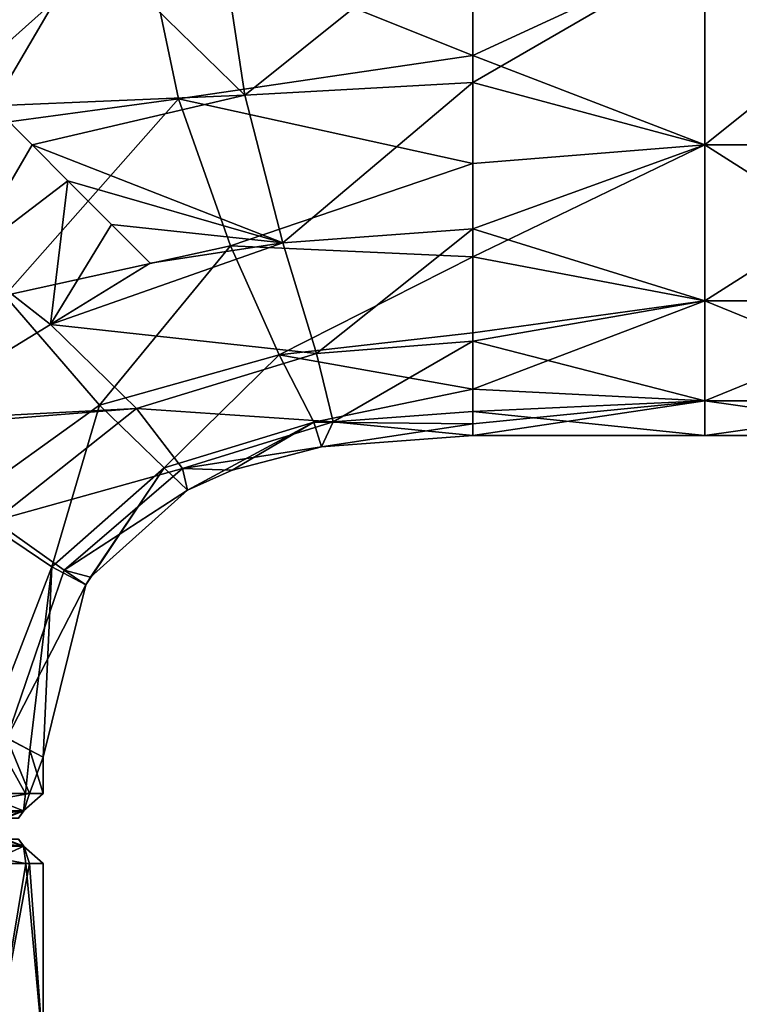
# Model space of a CAD drawing. Units: millimetres. Extents: x 18.4 to 88.5, y -713 to -635.
# Drawn here: x 47.7 to 62.4, y -686.4 to -666.3 of the extents above; entities that cross this region are included whole.
import ezdxf

# ---------------------------------------------------------------- set-up
doc = ezdxf.new("R2010")
doc.units = ezdxf.units.MM
doc.header["$LTSCALE"] = 10.936259
for name, color, linetype in [('104', 7, 'CONTINUOUS'), ('129', 7, 'CONTINUOUS'), ('25', 7, 'CONTINUOUS'), ('27', 7, 'CONTINUOUS'), ('28', 7, 'CONTINUOUS'), ('31', 7, 'CONTINUOUS'), ('32', 7, 'CONTINUOUS'), ('33', 7, 'CONTINUOUS'), ('52', 7, 'CONTINUOUS'), ('83', 7, 'CONTINUOUS'), ('85', 7, 'CONTINUOUS')]:
    doc.layers.add(name, color=color, linetype=linetype)

msp = doc.modelspace()

# ---------------------------------------------------------------- linework, layer by layer
at = {"layer": '104', "linetype": 'Continuous'}
for points in [[(46.872, -683.539, 284.849), (47.171, -687.362, 284.189), (47.81, -683.539, 282.264), (46.872, -683.539, 284.849)], [(47.88, -683.539, 276.843), (47.171, -687.362, 274.617), (46.994, -683.539, 274.214), (47.88, -683.539, 276.843)], [(47.171, -687.362, 284.189), (48.16, -687.362, 279.403), (47.81, -683.539, 282.264), (47.171, -687.362, 284.189)], [(48.16, -687.362, 279.403), (47.171, -687.362, 274.617), (47.88, -683.539, 276.843), (48.16, -687.362, 279.403)], [(47.81, -683.539, 282.264), (48.16, -687.362, 279.403), (48.159, -683.539, 279.561), (47.81, -683.539, 282.264)], [(48.159, -683.539, 279.561), (48.16, -687.362, 279.403), (47.88, -683.539, 276.843), (48.159, -683.539, 279.561)]]:
    msp.add_3dface(points, dxfattribs=at)
at = {"layer": '129', "linetype": 'Continuous'}
for points in [[(46.423, -683.039, 284.631), (45.907, -683.185, 286.265), (47.762, -683.185, 281.815), (46.423, -683.039, 284.631)], [(47.392, -683.039, 276.95), (47.763, -683.185, 276.992), (45.908, -683.185, 272.542), (47.392, -683.039, 276.95)], [(47.325, -683.039, 282.145), (46.423, -683.039, 284.631), (47.762, -683.185, 281.815), (47.325, -683.039, 282.145)], [(47.659, -683.039, 279.554), (47.325, -683.039, 282.145), (47.762, -683.185, 281.815), (47.659, -683.039, 279.554)], [(47.392, -683.039, 276.95), (47.659, -683.039, 279.554), (47.763, -683.185, 276.992), (47.392, -683.039, 276.95)], [(47.659, -683.039, 279.554), (47.762, -683.185, 281.815), (47.763, -683.185, 276.992), (47.659, -683.039, 279.554)], [(46.872, -683.539, 284.849), (47.81, -683.539, 282.264), (45.907, -683.185, 286.265), (46.872, -683.539, 284.849)], [(45.907, -683.185, 286.265), (47.81, -683.539, 282.264), (47.762, -683.185, 281.815), (45.907, -683.185, 286.265)], [(47.763, -683.185, 276.992), (46.994, -683.539, 274.214), (45.908, -683.185, 272.542), (47.763, -683.185, 276.992)], [(47.88, -683.539, 276.843), (46.994, -683.539, 274.214), (47.763, -683.185, 276.992), (47.88, -683.539, 276.843)], [(47.81, -683.539, 282.264), (48.159, -683.539, 279.561), (47.762, -683.185, 281.815), (47.81, -683.539, 282.264)], [(47.762, -683.185, 281.815), (48.159, -683.539, 279.561), (47.763, -683.185, 276.992), (47.762, -683.185, 281.815)], [(48.159, -683.539, 279.561), (47.88, -683.539, 276.843), (47.763, -683.185, 276.992), (48.159, -683.539, 279.561)]]:
    msp.add_3dface(points, dxfattribs=at)
at = {"layer": '25', "linetype": 'Continuous'}
for points in [[(46.854, -682.11, 284.886), (47.802, -682.11, 282.3), (47.059, -680.778, 284.448), (46.854, -682.11, 284.886)], [(47.059, -680.778, 284.448), (47.802, -682.11, 282.3), (47.891, -681.224, 281.916), (47.059, -680.778, 284.448)], [(47.884, -682.11, 276.859), (46.995, -682.11, 274.217), (47.422, -680.979, 275.257), (47.884, -682.11, 276.859)], [(48.16, -681.364, 279.4), (47.884, -682.11, 276.859), (47.422, -680.979, 275.257), (48.16, -681.364, 279.4)], [(47.802, -682.11, 282.3), (48.159, -682.11, 279.587), (47.891, -681.224, 281.916), (47.802, -682.11, 282.3)], [(47.891, -681.224, 281.916), (48.159, -682.11, 279.587), (48.16, -681.364, 279.4), (47.891, -681.224, 281.916)], [(48.159, -682.11, 279.587), (47.884, -682.11, 276.859), (48.16, -681.364, 279.4), (48.159, -682.11, 279.587)]]:
    msp.add_3dface(points, dxfattribs=at)
at = {"layer": '27', "linetype": 'Continuous'}
for points in [[(56.931, -667.043, 292.176), (61.664, -664.85, 293.095), (56.927, -663.814, 293.389), (56.931, -667.043, 292.176)], [(61.664, -668.864, 291.05), (61.664, -664.85, 293.095), (56.931, -667.043, 292.176), (61.664, -668.864, 291.05)], [(66.669, -668.864, 291.05), (66.669, -664.85, 293.095), (61.664, -668.864, 291.05), (66.669, -668.864, 291.05)], [(61.664, -668.864, 291.05), (66.669, -664.85, 293.095), (61.664, -664.85, 293.095), (61.664, -668.864, 291.05)], [(56.927, -669.245, 290.763), (61.664, -668.864, 291.05), (56.931, -667.043, 292.176), (56.927, -669.245, 290.763)], [(61.664, -672.05, 287.864), (61.664, -668.864, 291.05), (56.927, -671.15, 288.981), (61.664, -672.05, 287.864)], [(56.927, -671.15, 288.981), (61.664, -668.864, 291.05), (56.927, -669.245, 290.763), (56.927, -671.15, 288.981)], [(66.669, -672.05, 287.864), (66.669, -668.864, 291.05), (61.664, -672.05, 287.864), (66.669, -672.05, 287.864)], [(61.664, -672.05, 287.864), (66.669, -668.864, 291.05), (61.664, -668.864, 291.05), (61.664, -672.05, 287.864)], [(56.927, -672.705, 286.88), (61.664, -672.05, 287.864), (56.927, -671.15, 288.981), (56.927, -672.705, 286.88)], [(61.664, -674.095, 283.85), (61.664, -672.05, 287.864), (56.926, -673.857, 284.524), (61.664, -674.095, 283.85)], [(56.926, -673.857, 284.524), (61.664, -672.05, 287.864), (56.927, -672.705, 286.88), (56.926, -673.857, 284.524)], [(66.669, -674.095, 283.85), (66.669, -672.05, 287.864), (61.664, -674.095, 283.85), (66.669, -674.095, 283.85)], [(61.664, -674.095, 283.85), (66.669, -672.05, 287.864), (61.664, -672.05, 287.864), (61.664, -674.095, 283.85)], [(56.926, -674.563, 281.999), (61.664, -674.095, 283.85), (56.926, -673.857, 284.524), (56.926, -674.563, 281.999)], [(61.664, -674.8, 279.4), (61.664, -674.095, 283.85), (56.926, -674.8, 279.4), (61.664, -674.8, 279.4)], [(56.926, -674.8, 279.4), (61.664, -674.095, 283.85), (56.926, -674.563, 281.999), (56.926, -674.8, 279.4)], [(66.669, -674.8, 279.4), (66.669, -674.095, 283.85), (61.664, -674.8, 279.4), (66.669, -674.8, 279.4)], [(61.664, -674.8, 279.4), (66.669, -674.095, 283.85), (61.664, -674.095, 283.85), (61.664, -674.8, 279.4)]]:
    msp.add_3dface(points, dxfattribs=at)
at = {"layer": '28', "linetype": 'Continuous'}
for points in [[(56.926, -667.594, 266.926), (56.926, -664.12, 265.489), (61.664, -664.85, 265.705), (56.926, -667.594, 266.926)], [(61.664, -668.864, 267.75), (56.926, -667.594, 266.926), (61.664, -664.85, 265.705), (61.664, -668.864, 267.75)], [(61.664, -668.864, 267.75), (61.664, -664.85, 265.705), (66.669, -668.864, 267.75), (61.664, -668.864, 267.75)], [(66.669, -668.864, 267.75), (61.664, -664.85, 265.705), (66.669, -664.85, 265.705), (66.669, -668.864, 267.75)], [(56.926, -670.582, 269.218), (56.926, -667.594, 266.926), (61.664, -668.864, 267.75), (56.926, -670.582, 269.218)], [(61.664, -672.05, 270.936), (56.926, -670.582, 269.218), (61.664, -668.864, 267.75), (61.664, -672.05, 270.936)], [(61.664, -672.05, 270.936), (61.664, -668.864, 267.75), (66.669, -672.05, 270.936), (61.664, -672.05, 270.936)], [(66.669, -672.05, 270.936), (61.664, -668.864, 267.75), (66.669, -668.864, 267.75), (66.669, -672.05, 270.936)], [(56.926, -672.874, 272.206), (56.926, -670.582, 269.218), (61.664, -672.05, 270.936), (56.926, -672.874, 272.206)], [(61.664, -674.095, 274.95), (56.926, -672.874, 272.206), (61.664, -672.05, 270.936), (61.664, -674.095, 274.95)], [(61.664, -674.095, 274.95), (61.664, -672.05, 270.936), (66.669, -674.095, 274.95), (61.664, -674.095, 274.95)], [(66.669, -674.095, 274.95), (61.664, -672.05, 270.936), (66.669, -672.05, 270.936), (66.669, -674.095, 274.95)], [(56.926, -674.311, 275.68), (56.926, -672.874, 272.206), (61.664, -674.095, 274.95), (56.926, -674.311, 275.68)], [(61.664, -674.8, 279.4), (56.926, -674.311, 275.68), (61.664, -674.095, 274.95), (61.664, -674.8, 279.4)], [(66.669, -674.8, 279.4), (61.664, -674.8, 279.4), (61.664, -674.095, 274.95), (66.669, -674.8, 279.4)], [(66.669, -674.8, 279.4), (61.664, -674.095, 274.95), (66.669, -674.095, 274.95), (66.669, -674.8, 279.4)], [(61.664, -674.8, 279.4), (56.926, -674.8, 279.4), (56.926, -674.311, 275.68), (61.664, -674.8, 279.4)]]:
    msp.add_3dface(points, dxfattribs=at)
at = {"layer": '31', "linetype": 'Continuous'}
for points in [[(56.931, -667.043, 292.176), (56.927, -663.814, 293.389), (50.168, -664.335, 293.291), (56.931, -667.043, 292.176)], [(45.294, -668.693, 292.073), (50.168, -664.335, 293.291), (43.796, -664.735, 293.4), (45.294, -668.693, 292.073)], [(50.924, -667.927, 291.86), (50.168, -664.335, 293.291), (45.294, -668.693, 292.073), (50.924, -667.927, 291.86)], [(50.924, -667.927, 291.86), (56.931, -667.043, 292.176), (50.168, -664.335, 293.291), (50.924, -667.927, 291.86)], [(56.927, -669.245, 290.763), (56.931, -667.043, 292.176), (50.924, -667.927, 291.86), (56.927, -669.245, 290.763)], [(47.38, -671.943, 289.817), (50.924, -667.927, 291.86), (45.294, -668.693, 292.073), (47.38, -671.943, 289.817)], [(51.98, -670.929, 289.589), (50.924, -667.927, 291.86), (47.38, -671.943, 289.817), (51.98, -670.929, 289.589)], [(51.98, -670.929, 289.589), (56.927, -669.245, 290.763), (50.924, -667.927, 291.86), (51.98, -670.929, 289.589)], [(56.927, -671.15, 288.981), (56.927, -669.245, 290.763), (51.98, -670.929, 289.589), (56.927, -671.15, 288.981)], [(49.312, -674.184, 286.805), (51.98, -670.929, 289.589), (47.38, -671.943, 289.817), (49.312, -674.184, 286.805)], [(52.976, -673.153, 286.639), (51.98, -670.929, 289.589), (49.312, -674.184, 286.805), (52.976, -673.153, 286.639)], [(52.976, -673.153, 286.639), (56.927, -671.15, 288.981), (51.98, -670.929, 289.589), (52.976, -673.153, 286.639)], [(56.927, -672.705, 286.88), (56.927, -671.15, 288.981), (52.976, -673.153, 286.639), (56.927, -672.705, 286.88)], [(46.465, -676.225, 287.169), (49.312, -674.184, 286.805), (47.38, -671.943, 289.817), (46.465, -676.225, 287.169)], [(56.926, -673.857, 284.524), (56.927, -672.705, 286.88), (52.976, -673.153, 286.639), (56.926, -673.857, 284.524)], [(50.631, -675.46, 283.257), (52.976, -673.153, 286.639), (49.312, -674.184, 286.805), (50.631, -675.46, 283.257)], [(53.682, -674.529, 283.17), (52.976, -673.153, 286.639), (50.631, -675.46, 283.257), (53.682, -674.529, 283.17)], [(53.682, -674.529, 283.17), (56.926, -673.857, 284.524), (52.976, -673.153, 286.639), (53.682, -674.529, 283.17)], [(56.926, -674.563, 281.999), (56.926, -673.857, 284.524), (53.682, -674.529, 283.17), (56.926, -674.563, 281.999)], [(46.465, -676.225, 287.169), (48.341, -677.478, 283.415), (49.312, -674.184, 286.805), (46.465, -676.225, 287.169)], [(48.341, -677.478, 283.415), (50.631, -675.46, 283.257), (49.312, -674.184, 286.805), (48.341, -677.478, 283.415)], [(51.108, -675.918, 279.4), (53.682, -674.529, 283.17), (50.631, -675.46, 283.257), (51.108, -675.918, 279.4)], [(52.016, -675.509, 279.4), (53.682, -674.529, 283.17), (51.108, -675.918, 279.4), (52.016, -675.509, 279.4)], [(53.837, -675.03, 279.4), (53.682, -674.529, 283.17), (52.016, -675.509, 279.4), (53.837, -675.03, 279.4)], [(53.837, -675.03, 279.4), (56.926, -674.563, 281.999), (53.682, -674.529, 283.17), (53.837, -675.03, 279.4)], [(56.926, -674.8, 279.4), (56.926, -674.563, 281.999), (53.837, -675.03, 279.4), (56.926, -674.8, 279.4)], [(48.341, -677.478, 283.415), (49.029, -677.845, 279.4), (50.631, -675.46, 283.257), (48.341, -677.478, 283.415)], [(50.631, -675.46, 283.257), (49.029, -677.845, 279.4), (49.125, -677.694, 279.4), (50.631, -675.46, 283.257)], [(51.108, -675.918, 279.4), (50.631, -675.46, 283.257), (49.125, -677.694, 279.4), (51.108, -675.918, 279.4)], [(46.465, -676.225, 287.169), (47.059, -680.778, 284.448), (48.341, -677.478, 283.415), (46.465, -676.225, 287.169)], [(47.059, -680.778, 284.448), (47.891, -681.224, 281.916), (48.341, -677.478, 283.415), (47.059, -680.778, 284.448)], [(47.891, -681.224, 281.916), (48.16, -681.364, 279.4), (48.341, -677.478, 283.415), (47.891, -681.224, 281.916)], [(48.341, -677.478, 283.415), (48.16, -681.364, 279.4), (49.029, -677.845, 279.4), (48.341, -677.478, 283.415)]]:
    msp.add_3dface(points, dxfattribs=at)
at = {"layer": '32', "linetype": 'Continuous'}
for points in [[(56.926, -664.12, 265.489), (52.273, -667.854, 266.911), (51.736, -664.307, 265.51), (56.926, -664.12, 265.489)], [(56.926, -664.12, 265.489), (56.926, -667.594, 266.926), (52.273, -667.854, 266.911), (56.926, -664.12, 265.489)], [(51.736, -664.307, 265.51), (52.273, -667.854, 266.911), (49.091, -664.746, 265.566), (51.736, -664.307, 265.51)], [(49.091, -664.746, 265.566), (52.273, -667.854, 266.911), (47.14, -668.072, 266.566), (49.091, -664.746, 265.566)], [(56.926, -667.594, 266.926), (53.053, -670.87, 269.166), (52.273, -667.854, 266.911), (56.926, -667.594, 266.926)], [(56.926, -667.594, 266.926), (56.926, -670.582, 269.218), (53.053, -670.87, 269.166), (56.926, -667.594, 266.926)], [(47.14, -668.072, 266.566), (52.273, -667.854, 266.911), (47.934, -668.867, 267.021), (47.14, -668.072, 266.566)], [(52.273, -667.854, 266.911), (53.053, -670.87, 269.166), (47.934, -668.867, 267.021), (52.273, -667.854, 266.911)], [(47.934, -668.867, 267.021), (53.053, -670.87, 269.166), (48.667, -669.602, 267.517), (47.934, -668.867, 267.021)], [(48.667, -669.602, 267.517), (53.053, -670.87, 269.166), (49.555, -670.491, 268.236), (48.667, -669.602, 267.517)], [(53.053, -670.87, 269.166), (50.345, -671.283, 269.011), (49.555, -670.491, 268.236), (53.053, -670.87, 269.166)], [(56.926, -670.582, 269.218), (53.739, -673.124, 272.123), (53.053, -670.87, 269.166), (56.926, -670.582, 269.218)], [(56.926, -670.582, 269.218), (56.926, -672.874, 272.206), (53.739, -673.124, 272.123), (56.926, -670.582, 269.218)], [(48.31, -672.534, 269.468), (50.345, -671.283, 269.011), (53.053, -670.87, 269.166), (48.31, -672.534, 269.468)], [(53.739, -673.124, 272.123), (48.31, -672.534, 269.468), (53.053, -670.87, 269.166), (53.739, -673.124, 272.123)], [(48.31, -672.534, 269.468), (50.065, -674.249, 272.162), (45.088, -674.51, 269.383), (48.31, -672.534, 269.468)], [(50.065, -674.249, 272.162), (48.31, -672.534, 269.468), (53.739, -673.124, 272.123), (50.065, -674.249, 272.162)], [(56.926, -672.874, 272.206), (54.079, -674.52, 275.605), (53.739, -673.124, 272.123), (56.926, -672.874, 272.206)], [(56.926, -672.874, 272.206), (56.926, -674.311, 275.68), (54.079, -674.52, 275.605), (56.926, -672.874, 272.206)], [(54.079, -674.52, 275.605), (50.065, -674.249, 272.162), (53.739, -673.124, 272.123), (54.079, -674.52, 275.605)], [(45.088, -674.51, 269.383), (50.065, -674.249, 272.162), (44.839, -674.664, 269.325), (45.088, -674.51, 269.383)], [(44.839, -674.664, 269.325), (50.065, -674.249, 272.162), (47.168, -676.545, 272.36), (44.839, -674.664, 269.325)], [(50.065, -674.249, 272.162), (51.001, -675.474, 275.64), (47.168, -676.545, 272.36), (50.065, -674.249, 272.162)], [(51.001, -675.474, 275.64), (50.065, -674.249, 272.162), (54.079, -674.52, 275.605), (51.001, -675.474, 275.64)], [(56.926, -674.311, 275.68), (56.926, -674.8, 279.4), (54.079, -674.52, 275.605), (56.926, -674.311, 275.68)], [(53.837, -675.03, 279.4), (51.001, -675.474, 275.64), (54.079, -674.52, 275.605), (53.837, -675.03, 279.4)], [(56.926, -674.8, 279.4), (53.837, -675.03, 279.4), (54.079, -674.52, 275.605), (56.926, -674.8, 279.4)], [(53.837, -675.03, 279.4), (52.016, -675.509, 279.4), (51.001, -675.474, 275.64), (53.837, -675.03, 279.4)], [(47.168, -676.545, 272.36), (51.001, -675.474, 275.64), (48.588, -677.547, 275.795), (47.168, -676.545, 272.36)], [(51.001, -675.474, 275.64), (51.108, -675.918, 279.4), (48.588, -677.547, 275.795), (51.001, -675.474, 275.64)], [(52.016, -675.509, 279.4), (51.108, -675.918, 279.4), (51.001, -675.474, 275.64), (52.016, -675.509, 279.4)], [(51.108, -675.918, 279.4), (49.125, -677.694, 279.4), (48.588, -677.547, 275.795), (51.108, -675.918, 279.4)], [(47.422, -680.979, 275.257), (47.168, -676.545, 272.36), (48.588, -677.547, 275.795), (47.422, -680.979, 275.257)], [(49.029, -677.845, 279.4), (47.422, -680.979, 275.257), (48.588, -677.547, 275.795), (49.029, -677.845, 279.4)], [(49.125, -677.694, 279.4), (49.029, -677.845, 279.4), (48.588, -677.547, 275.795), (49.125, -677.694, 279.4)], [(48.16, -681.364, 279.4), (47.422, -680.979, 275.257), (49.029, -677.845, 279.4), (48.16, -681.364, 279.4)]]:
    msp.add_3dface(points, dxfattribs=at)
at = {"layer": '33', "linetype": 'Continuous'}
for points in [[(46.995, -682.11, 274.217), (47.884, -682.11, 276.859), (45.907, -682.464, 272.542), (46.995, -682.11, 274.217)], [(47.884, -682.11, 276.859), (47.763, -682.464, 276.992), (45.907, -682.464, 272.542), (47.884, -682.11, 276.859)], [(46.854, -682.11, 284.886), (45.907, -682.464, 286.265), (47.762, -682.464, 281.815), (46.854, -682.11, 284.886)], [(47.802, -682.11, 282.3), (46.854, -682.11, 284.886), (47.762, -682.464, 281.815), (47.802, -682.11, 282.3)], [(48.159, -682.11, 279.587), (47.802, -682.11, 282.3), (47.762, -682.464, 281.815), (48.159, -682.11, 279.587)], [(48.159, -682.11, 279.587), (47.762, -682.464, 281.815), (47.763, -682.464, 276.992), (48.159, -682.11, 279.587)], [(47.884, -682.11, 276.859), (48.159, -682.11, 279.587), (47.763, -682.464, 276.992), (47.884, -682.11, 276.859)], [(45.907, -682.464, 286.265), (47.316, -682.61, 282.179), (47.762, -682.464, 281.815), (45.907, -682.464, 286.265)], [(47.763, -682.464, 276.992), (46.541, -682.61, 274.425), (45.907, -682.464, 272.542), (47.763, -682.464, 276.992)], [(47.395, -682.61, 276.966), (46.541, -682.61, 274.425), (47.763, -682.464, 276.992), (47.395, -682.61, 276.966)], [(47.316, -682.61, 282.179), (47.659, -682.61, 279.579), (47.762, -682.464, 281.815), (47.316, -682.61, 282.179)], [(47.659, -682.61, 279.579), (47.395, -682.61, 276.966), (47.763, -682.464, 276.992), (47.659, -682.61, 279.579)], [(47.762, -682.464, 281.815), (47.659, -682.61, 279.579), (47.763, -682.464, 276.992), (47.762, -682.464, 281.815)]]:
    msp.add_3dface(points, dxfattribs=at)
at = {"layer": '52', "linetype": 'Continuous'}
for points in [[(47, -663.548, 264.749), (49.091, -664.746, 265.566), (45.47, -666.399, 265.121), (47, -663.548, 264.749)], [(49.091, -664.746, 265.566), (47.14, -668.072, 266.566), (45.47, -666.399, 265.121), (49.091, -664.746, 265.566)]]:
    msp.add_3dface(points, dxfattribs=at)
at = {"layer": '83', "linetype": 'Continuous'}
for points in [[(48.667, -669.602, 267.517), (48.31, -672.534, 269.468), (46.585, -671.185, 268.009), (48.667, -669.602, 267.517)], [(48.31, -672.534, 269.468), (48.667, -669.602, 267.517), (49.555, -670.491, 268.236), (48.31, -672.534, 269.468)], [(50.345, -671.283, 269.011), (48.31, -672.534, 269.468), (49.555, -670.491, 268.236), (50.345, -671.283, 269.011)], [(48.31, -672.534, 269.468), (45.088, -674.51, 269.383), (46.585, -671.185, 268.009), (48.31, -672.534, 269.468)]]:
    msp.add_3dface(points, dxfattribs=at)
at = {"layer": '85', "linetype": 'Continuous'}
for points in [[(47.14, -668.072, 266.566), (47.934, -668.867, 267.021), (46.585, -671.185, 268.009), (47.14, -668.072, 266.566)], [(47.934, -668.867, 267.021), (48.667, -669.602, 267.517), (46.585, -671.185, 268.009), (47.934, -668.867, 267.021)]]:
    msp.add_3dface(points, dxfattribs=at)

doc.saveas('drawing.dxf')
